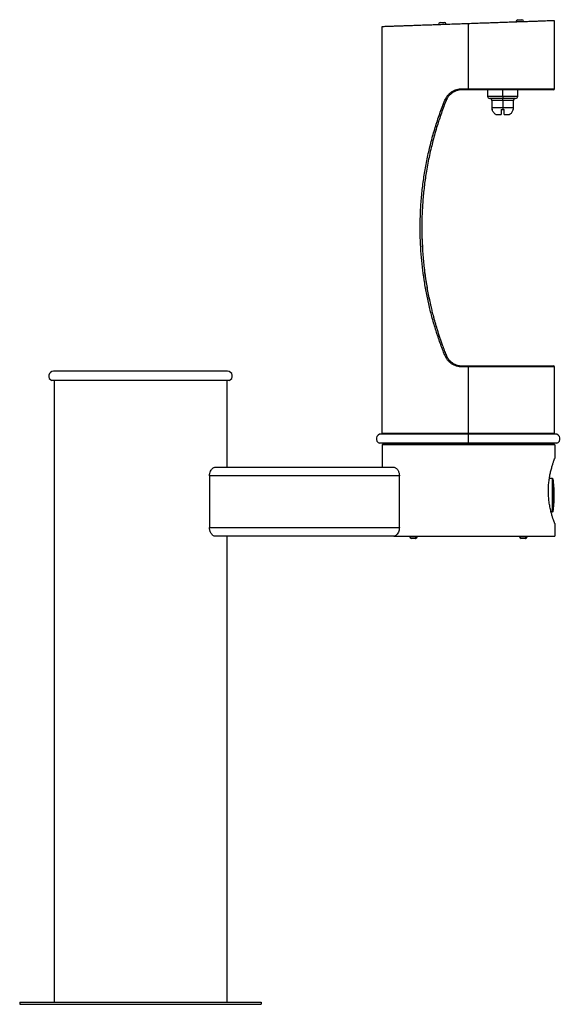
# Model space of a CAD drawing. Units: inches. Extents: x -7 to 24.3, y 0 to 57.1.
import ezdxf

# ---------------------------------------------------------------- set-up
doc = ezdxf.new("R2010")
doc.units = ezdxf.units.IN
doc.header["$MEASUREMENT"] = 0

# ---------------------------------------------------------------- blocks, each defined once
blk = doc.blocks.new('LK4410BFFRKORN_LEFT')
at = {"color": 7, "linetype": 'Continuous', "lineweight": 25}
for p, q in [((13.985, 56.651), (13.985, 33.09)), ((17.267, 56.79), (17.703, 56.806)), ((17.268, 56.76), (17.267, 56.79)), ((17.363, 56.894), (17.6, 56.902)), ((17.704, 56.776), (17.703, 56.806)), ((18.985, 56.825), (18.985, 53.06)), ((21.764, 56.947), (22.201, 56.963)), ((21.765, 56.917), (21.764, 56.947)), ((21.86, 57.051), (22.097, 57.059)), ((22.202, 56.933), (22.201, 56.963)), ((23.985, 53.06), (23.985, 57)), ((18.63, 53.06), (18.985, 53.06)), ((18.985, 53), (18.634, 53)), ((18.985, 53.06), (18.985, 53)), ((23.925, 53), (18.985, 53)), ((20.11, 53), (20.11, 52.625)), ((20.985, 52.5), (20.235, 52.5)), ((20.985, 52.625), (20.985, 53)), ((20.985, 52.625), (20.985, 52.5)), ((21.735, 52.5), (20.985, 52.5)), ((20.985, 52.375), (20.985, 52.5)), ((21.86, 52.625), (21.86, 53)), ((20.36, 52.375), (20.36, 51.975)), ((20.985, 52.375), (20.985, 51.975)), ((20.985, 51.975), (20.985, 51.85)), ((21.61, 51.975), (21.61, 52.375)), ((20.376, 51.85), (20.381, 51.85)), ((20.585, 51.562), (20.905, 51.562)), ((20.905, 51.85), (20.985, 51.85)), ((20.985, 51.85), (21.065, 51.85)), ((21.065, 51.562), (21.385, 51.562)), ((21.589, 51.85), (21.594, 51.85)), ((16.305, 45.34), (16.304, 44.707)), ((16.311, 44.358), (16.345, 43.691)), ((5.046, 36.688), (-5.046, 36.688)), ((18.985, 36.94), (18.63, 36.94)), ((18.634, 37), (23.925, 37)), ((18.985, 36.94), (18.985, 33.09)), ((23.985, 33.09), (23.985, 36.94)), ((5.14, 36.156), (-5.14, 36.156)), ((-5.14, 36.156), (-5.14, 36.156)), ((-5, 36.156), (-5, 0.125)), ((-5, 36.156), (-5, 34.392)), ((5, 36.156), (5, 31.125)), ((19, 33.048), (13.939, 33.048)), ((13.985, 33.09), (14.027, 33.048)), ((13.985, 33.09), (18.985, 33.09)), ((18.985, 33.09), (23.985, 33.09)), ((24.031, 33.048), (19, 33.048)), ((23.943, 33.048), (23.985, 33.09)), ((19, 32.517), (13.845, 32.517)), ((14.09, 32.517), (14, 32.427)), ((14, 32.427), (14, 31.125)), ((24, 32.427), (14, 32.427)), ((14.09, 32.517), (23.91, 32.517)), ((24.125, 32.517), (18.785, 32.517)), ((23.91, 32.517), (24, 32.427)), ((24, 32.427), (24, 31.63)), ((4.33, 31.125), (14.67, 31.125)), ((4, 30.625), (4, 27.625)), ((15, 30.625), (4, 30.625)), ((15, 27.625), (15, 30.625)), ((23.873, 30.469), (23.689, 30.469)), ((23.873, 28.531), (23.873, 30.469)), ((23.912, 28.566), (23.912, 30.434)), ((23.975, 29.396), (23.975, 29.604)), ((23.873, 28.531), (23.792, 28.531)), ((4, 27.625), (15, 27.625)), ((24, 27.87), (24, 27.125)), ((14.67, 27.125), (4.33, 27.125)), ((5, 27.125), (5, 0.125)), ((14.67, 27.125), (24, 27.125)), ((15.6, 27.125), (15.6, 27.095)), ((15.902, 26.995), (15.7, 26.995)), ((15.937, 26.995), (15.902, 26.995)), ((15.973, 27.125), (15.973, 27.095)), ((16.037, 27.095), (16.037, 27.125)), ((21.963, 27.125), (21.963, 27.095)), ((22.266, 26.995), (22.063, 26.995)), ((22.3, 26.995), (22.266, 26.995)), ((22.336, 27.125), (22.336, 27.095)), ((22.4, 27.095), (22.4, 27.125)), ((-5, 24.392), (-5, 12.392)), ((-7, 0.125), (-7, 0)), ((-7, 0.125), (7, 0.125)), ((-7, 0), (7, 0)), ((7, 0.125), (7, 0))]:
    blk.add_line(p, q, dxfattribs=at)
at = {"color": 8, "linetype": 'Continuous', "lineweight": 25}
for p, q in [((18.985, 53.06), (23.985, 53.06)), ((20.11, 52.625), (20.985, 52.625)), ((20.985, 52.625), (21.86, 52.625)), ((20.985, 52.375), (20.36, 52.375)), ((20.36, 51.975), (20.985, 51.975)), ((21.61, 52.375), (20.985, 52.375)), ((20.985, 51.975), (21.61, 51.975)), ((23.985, 36.94), (18.985, 36.94)), ((18.985, 33.048), (18.985, 33.09)), ((15.973, 27.095), (15.6, 27.095)), ((16.037, 27.095), (15.973, 27.095)), ((22.336, 27.095), (21.963, 27.095)), ((22.4, 27.095), (22.336, 27.095))]:
    blk.add_line(p, q, dxfattribs=at)
at = {"color": 7, "linetype": 'Continuous', "lineweight": 25}
for centre, radius, start, end in [((17.366, 56.794), 0.1, 92, 182), ((17.603, 56.802), 0.1, 2, 92), ((21.864, 56.951), 0.1, 92, 182), ((22.101, 56.959), 0.1, 2, 92), ((20.235, 52.625), 0.125, 180, 270), ((20.235, 52.375), 0.125, 0, 90), ((21.735, 52.375), 0.125, 90, 180), ((21.735, 52.625), 0.125, 270, 0), ((23.925, 53.06), 0.06, 270, 0), ((20.86, 51.975), 0.5, 180, 194.4775), ((21.11, 51.975), 0.5, 345.5225, 0), ((-5.046, 36.413), 0.274, 90, 250), ((-5.046, 36.413), 0.274, 90.0002, 249.9998), ((5.046, 36.413), 0.274, 290, 90), ((23.925, 36.94), 0.06, 0, 90), ((13.939, 32.774), 0.274, 90, 250), ((-25.33, 32.759), 44.331, 359.6863, 0.3732), ((24.031, 32.774), 0.274, 290, 90), ((23.873, 30.429), 0.04, 7.7014, 90), ((16.976, 29.496), 7, 0.8797, 7.7014), ((16.976, 29.504), 7, 352.2986, 359.1203), ((23.873, 28.571), 0.04, 270, 352.2986), ((15.7, 27.095), 0.1, 180, 270), ((15.884, 27.082), 0.0893, 281.4218, 8.0495), ((15.937, 27.095), 0.1, 270, 0), ((22.063, 27.095), 0.1, 180, 270), ((22.248, 27.082), 0.0893, 281.4218, 8.0495), ((22.3, 27.095), 0.1, 270, 0)]:
    blk.add_arc(centre, radius, start, end, dxfattribs=at)
for points, knots in [([(18.985, 56.825), (18.864, 56.821), (18.614, 56.812), (18.226, 56.799), (17.817, 56.785), (17.421, 56.771), (17.043, 56.758), (16.689, 56.745), (16.331, 56.733), (15.995, 56.721), (15.683, 56.71), (15.397, 56.7), (15.125, 56.691), (14.872, 56.682), (14.642, 56.674), (14.443, 56.667), (14.279, 56.661), (14.15, 56.657), (14.056, 56.653), (13.996, 56.651), (13.989, 56.651), (13.985, 56.651)], [0, 0, 0, 0, 0.046177, 0.095689, 0.148743, 0.20553, 0.252876, 0.302682, 0.354977, 0.409765, 0.458185, 0.50833, 0.560131, 0.61349, 0.668283, 0.72436, 0.77825, 0.832952, 0.88828, 0.944032, 1, 1, 1, 1]), ([(23.985, 57), (23.981, 57), (23.972, 57), (23.905, 56.997), (23.8, 56.994), (23.655, 56.988), (23.476, 56.982), (23.253, 56.974), (22.986, 56.965), (22.674, 56.954), (22.341, 56.943), (21.992, 56.93), (21.632, 56.918), (21.269, 56.905), (20.908, 56.893), (20.553, 56.88), (20.177, 56.867), (19.782, 56.853), (19.375, 56.839), (19.112, 56.83), (18.985, 56.825)], [0, 0, 0, 0, 0.059355, 0.118453, 0.177045, 0.234895, 0.291782, 0.347512, 0.411468, 0.473347, 0.532974, 0.59022, 0.645982, 0.699161, 0.749758, 0.797809, 0.843375, 0.899413, 0.951542, 1, 1, 1, 1]), ([(17.632, 52.391), (17.654, 52.439), (17.698, 52.536), (17.79, 52.666), (17.899, 52.782), (18.025, 52.88), (18.163, 52.959), (18.312, 53.016), (18.469, 53.053), (18.576, 53.058), (18.63, 53.06)], [0, 0, 0, 0, 0.124499, 0.249521, 0.374584, 0.49928, 0.624614, 0.749076, 0.874885, 1, 1, 1, 1]), ([(18.634, 53), (18.61, 52.999), (18.561, 52.998), (18.487, 52.99), (18.412, 52.976), (18.334, 52.955), (18.251, 52.926), (18.161, 52.884), (18.073, 52.83), (17.991, 52.768), (17.918, 52.701), (17.839, 52.612), (17.764, 52.502), (17.723, 52.411), (17.704, 52.368)], [0, 0, 0, 0, 0.060177, 0.12206, 0.185664, 0.251002, 0.32361, 0.406875, 0.500805, 0.583761, 0.666947, 0.750588, 0.883407, 1, 1, 1, 1]), ([(17.632, 37.609), (17.54, 37.846), (17.357, 38.318), (17.117, 39.038), (16.903, 39.763), (16.719, 40.492), (16.561, 41.229), (16.432, 41.971), (16.33, 42.723), (16.258, 43.479), (16.214, 44.239), (16.199, 45.031), (16.216, 45.85), (16.27, 46.694), (16.361, 47.534), (16.486, 48.367), (16.646, 49.192), (16.841, 50.007), (17.069, 50.81), (17.329, 51.607), (17.531, 52.129), (17.632, 52.391)], [0, 0, 0, 0, 0.050383, 0.100403, 0.150577, 0.200529, 0.249722, 0.300178, 0.349834, 0.399729, 0.450109, 0.500179, 0.555758, 0.611705, 0.666954, 0.722723, 0.778547, 0.8335, 0.889085, 0.944322, 1, 1, 1, 1]), ([(17.704, 52.368), (17.659, 52.254), (17.565, 52.012), (17.432, 51.643), (17.305, 51.273), (17.181, 50.884), (17.06, 50.477), (16.946, 50.059), (16.839, 49.631), (16.742, 49.202), (16.649, 48.744), (16.547, 48.175), (16.446, 47.477), (16.361, 46.658), (16.309, 45.833), (16.291, 44.995), (16.309, 44.15), (16.364, 43.302), (16.453, 42.463), (16.577, 41.635), (16.692, 41.033), (16.776, 40.647), (16.816, 40.474), (16.854, 40.315), (16.89, 40.165), (16.928, 40.017), (16.97, 39.855), (17.018, 39.679), (17.071, 39.49), (17.126, 39.302), (17.176, 39.135), (17.218, 39.002), (17.254, 38.887), (17.29, 38.778), (17.326, 38.667), (17.363, 38.559), (17.401, 38.447), (17.442, 38.331), (17.506, 38.151), (17.592, 37.918), (17.668, 37.724), (17.704, 37.632)], [0, 0, 0, 0, 0.024531, 0.051634, 0.078039, 0.102464, 0.133184, 0.162661, 0.188752, 0.221137, 0.25031, 0.281677, 0.336078, 0.390365, 0.44493, 0.49983, 0.556164, 0.612313, 0.668071, 0.723511, 0.778447, 0.790063, 0.802131, 0.813851, 0.822706, 0.832834, 0.844233, 0.856145, 0.869188, 0.883322, 0.895193, 0.903989, 0.911075, 0.919236, 0.926945, 0.934204, 0.942086, 0.950508, 0.958716, 0.980173, 1, 1, 1, 1]), ([(20.585, 51.562), (20.563, 51.579), (20.518, 51.613), (20.462, 51.676), (20.417, 51.748), (20.393, 51.807), (20.383, 51.842), (20.381, 51.85)], [0, 0, 0, 0, 0.230498, 0.467689, 0.697944, 0.934935, 1, 1, 1, 1]), ([(20.905, 51.85), (20.905, 51.823), (20.905, 51.77), (20.905, 51.697), (20.905, 51.631), (20.905, 51.588), (20.905, 51.567), (20.905, 51.562)], [0, 0, 0, 0, 0.229347, 0.465356, 0.694699, 0.930661, 1, 1, 1, 1]), ([(21.065, 51.562), (21.065, 51.579), (21.065, 51.613), (21.065, 51.676), (21.065, 51.748), (21.065, 51.807), (21.065, 51.842), (21.065, 51.85)], [0, 0, 0, 0, 0.230498, 0.467689, 0.697944, 0.934935, 1, 1, 1, 1]), ([(21.589, 51.85), (21.58, 51.823), (21.564, 51.77), (21.522, 51.697), (21.47, 51.631), (21.422, 51.588), (21.392, 51.567), (21.385, 51.562)], [0, 0, 0, 0, 0.229347, 0.465356, 0.694699, 0.930661, 1, 1, 1, 1]), ([(16.461, 42.449), (16.461, 42.445), (16.486, 42.205), (16.527, 41.968), (16.568, 41.733)], [0, 0, 0, 0, 0.014643, 1, 1, 1, 1]), ([(16.583, 41.632), (16.583, 41.632), (16.623, 41.362), (16.675, 41.093), (16.738, 40.827), (16.738, 40.825)], [0, 0, 0, 0, 0.00206, 0.994318, 1, 1, 1, 1]), ([(18.63, 36.94), (18.576, 36.942), (18.469, 36.947), (18.313, 36.983), (18.164, 37.04), (18.026, 37.119), (17.901, 37.217), (17.791, 37.333), (17.699, 37.463), (17.654, 37.561), (17.632, 37.609)], [0, 0, 0, 0, 0.124826, 0.249539, 0.374824, 0.499297, 0.624674, 0.74908, 0.874161, 1, 1, 1, 1]), ([(17.704, 37.632), (17.71, 37.618), (17.721, 37.59), (17.742, 37.548), (17.765, 37.505), (17.791, 37.461), (17.821, 37.417), (17.851, 37.377), (17.886, 37.335), (17.919, 37.3), (17.955, 37.266), (17.988, 37.236), (18.028, 37.204), (18.085, 37.162), (18.16, 37.117), (18.25, 37.075), (18.358, 37.036), (18.485, 37.006), (18.585, 37.002), (18.634, 37)], [0, 0, 0, 0, 0.037124, 0.076128, 0.117017, 0.159793, 0.20446, 0.25102, 0.286522, 0.339996, 0.373476, 0.411449, 0.453916, 0.500875, 0.590753, 0.673999, 0.750622, 0.87836, 1, 1, 1, 1]), ([(24, 27.87), (23.998, 27.875), (23.995, 27.884), (23.967, 27.96), (23.925, 28.079), (23.872, 28.241), (23.811, 28.446), (23.761, 28.649), (23.723, 28.829), (23.697, 28.974), (23.674, 29.126), (23.656, 29.281), (23.643, 29.436), (23.635, 29.591), (23.632, 29.749), (23.636, 29.953), (23.652, 30.201), (23.688, 30.482), (23.737, 30.746), (23.794, 30.99), (23.845, 31.17), (23.885, 31.298), (23.912, 31.383), (23.937, 31.457), (23.959, 31.519), (23.977, 31.568), (23.99, 31.604), (23.998, 31.626), (23.999, 31.629), (24, 31.63)], [0, 0, 0, 0, 0.050426, 0.102374, 0.152784, 0.204557, 0.256925, 0.3107, 0.337852, 0.365002, 0.393009, 0.421014, 0.447019, 0.473023, 0.499883, 0.526744, 0.575682, 0.625994, 0.675937, 0.727154, 0.78042, 0.807824, 0.835228, 0.862242, 0.889256, 0.917145, 0.945033, 0.972398, 1, 1, 1, 1]), ([(4, 30.625), (4.003, 30.674), (4.009, 30.77), (4.056, 30.901), (4.112, 30.992), (4.167, 31.052), (4.217, 31.092), (4.272, 31.119), (4.311, 31.123), (4.33, 31.125)], [0, 0, 0, 0, 0.168377, 0.33617, 0.517834, 0.626453, 0.735111, 0.867561, 1, 1, 1, 1]), ([(14.67, 31.125), (14.692, 31.123), (14.735, 31.118), (14.798, 31.082), (14.857, 31.029), (14.905, 30.967), (14.942, 30.898), (14.97, 30.828), (14.99, 30.75), (14.999, 30.681), (15, 30.639), (15, 30.625)], [0, 0, 0, 0, 0.148419, 0.296846, 0.428836, 0.560706, 0.658206, 0.755619, 0.853887, 0.952064, 1, 1, 1, 1]), ([(4.33, 27.125), (4.308, 27.127), (4.265, 27.132), (4.202, 27.168), (4.143, 27.221), (4.095, 27.283), (4.058, 27.352), (4.03, 27.422), (4.01, 27.5), (4.001, 27.569), (4, 27.611), (4, 27.625)], [0, 0, 0, 0, 0.148419, 0.296846, 0.428836, 0.560706, 0.658206, 0.755619, 0.853887, 0.952064, 1, 1, 1, 1]), ([(15, 27.625), (14.997, 27.576), (14.991, 27.48), (14.944, 27.349), (14.888, 27.258), (14.833, 27.198), (14.783, 27.158), (14.728, 27.131), (14.689, 27.127), (14.67, 27.125)], [0, 0, 0, 0, 0.168377, 0.33617, 0.517834, 0.626453, 0.735111, 0.867561, 1, 1, 1, 1])]:
    blk.add_open_spline(points, degree=3, knots=knots, dxfattribs=at)

msp = doc.modelspace()

# ---------------------------------------------------------------- block references
msp.add_blockref('LK4410BFFRKORN_LEFT', (0, 0))

doc.saveas('drawing.dxf')
